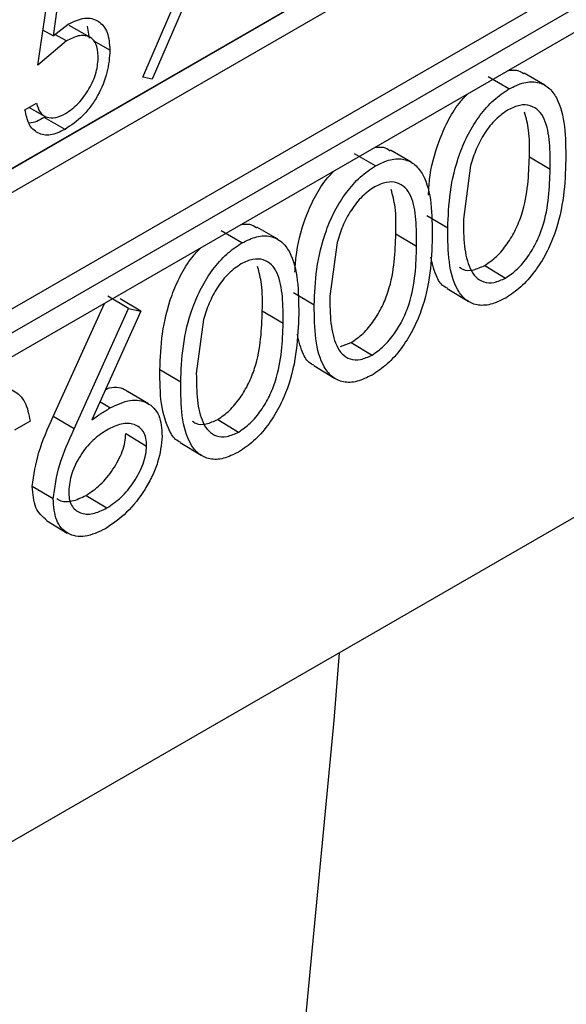
# Model space of a CAD drawing. Units: inches. Extents: x 0.1 to 16.9, y 0.1 to 10.9.
# Drawn here: x 11.2 to 11.2, y 5.6 to 5.6 of the extents above; entities that cross this region are included whole.
import ezdxf

# ---------------------------------------------------------------- set-up
doc = ezdxf.new("R2010")
doc.units = ezdxf.units.IN
doc.header["$MEASUREMENT"] = 0

msp = doc.modelspace()

# ---------------------------------------------------------------- linework, layer by layer
at = {"color": 7, "linetype": 'Continuous', "lineweight": 25}
for p, q in [((11.20140889, 5.61843176), (11.14837588, 5.58781645)), ((11.14837598, 5.58780109), (11.20035541, 5.61780817)), ((11.14838304, 5.58658754), (11.20141605, 5.61720284)), ((11.13954694, 5.57556351), (11.21025762, 5.61638392)), ((11.14060759, 5.57494555), (11.21131827, 5.61576596)), ((11.21131222, 5.61454205), (11.14060155, 5.57372164)), ((11.17586732, 5.60817843), (11.17648463, 5.61243391)), ((11.17696406, 5.61190882), (11.17664014, 5.60967031)), ((11.18369513, 5.61211213), (11.18168854, 5.60746696)), ((11.1812102, 5.60757602), (11.18302128, 5.6117698)), ((11.17664014, 5.60967031), (11.17612535, 5.60995717)), ((11.17664014, 5.60967031), (11.17741872, 5.61027109)), ((11.1785164, 5.60960346), (11.17745697, 5.61019627)), ((11.17837736, 5.61015963), (11.17847781, 5.60954831)), ((11.17732266, 5.60941734), (11.17586732, 5.60817843)), ((11.17732266, 5.60941734), (11.17673655, 5.6097447)), ((11.17953837, 5.60895228), (11.17872601, 5.60940882)), ((11.20168076, 5.60715701), (11.20062191, 5.60778045)), ((11.18168854, 5.60746696), (11.1812102, 5.60757602)), ((11.19985187, 5.60696832), (11.19879125, 5.60759093)), ((11.1752099, 5.60590843), (11.17580482, 5.60625187)), ((11.17541914, 5.60602922), (11.1762369, 5.60556729)), ((11.17725186, 5.60490571), (11.17619124, 5.60550753)), ((11.19488166, 5.60323197), (11.19382281, 5.60385541)), ((11.19305276, 5.60304328), (11.19199214, 5.6036659)), ((11.20089227, 5.60350951), (11.20195276, 5.60287553)), ((11.1979026, 5.60306862), (11.19753335, 5.60032425)), ((11.19674018, 5.59987039), (11.19567969, 5.60050436)), ((11.18808255, 5.59930693), (11.1870237, 5.59993037)), ((11.18625366, 5.59911825), (11.18519304, 5.59974086)), ((11.19409317, 5.59958447), (11.19515366, 5.59895049)), ((11.19110349, 5.59914358), (11.19073424, 5.59639921)), ((11.19862329, 5.59797538), (11.19968361, 5.5973323)), ((11.19670969, 5.59679249), (11.19777213, 5.59614785)), ((11.18048328, 5.59578707), (11.17942265, 5.59640968)), ((11.18111323, 5.59564509), (11.18005262, 5.59626878)), ((11.18994108, 5.59594535), (11.18888059, 5.59657932)), ((11.17665175, 5.59027127), (11.17925349, 5.59603493)), ((11.17771227, 5.58963892), (11.18048328, 5.59578707)), ((11.18048328, 5.59578707), (11.18111323, 5.59564509)), ((11.18111323, 5.59564509), (11.17860909, 5.59009619)), ((11.18729406, 5.59565943), (11.18835456, 5.59502545)), ((11.18430439, 5.59521854), (11.18393514, 5.59247417)), ((11.19127607, 5.59384109), (11.19182418, 5.59405035)), ((11.19182418, 5.59405035), (11.19288451, 5.59340726)), ((11.18991059, 5.59286745), (11.19097303, 5.59222281)), ((11.13230403, 5.54422645), (11.21609619, 5.59259863)), ((11.18314197, 5.59202031), (11.18208148, 5.59265428)), ((11.18149416, 5.59092371), (11.18043565, 5.59155683)), ((11.17953976, 5.59071003), (11.17902469, 5.59101713)), ((11.17771227, 5.58963892), (11.17665175, 5.59027127)), ((11.17546994, 5.59003969), (11.17467671, 5.58958177)), ((11.18502508, 5.59012531), (11.1860854, 5.58948222)), ((11.18034244, 5.58940207), (11.18140285, 5.58876326)), ((11.18311149, 5.58894241), (11.18417392, 5.58829777)), ((11.17664463, 5.58607652), (11.17558422, 5.5867152)), ((11.17832159, 5.58625546), (11.17938191, 5.58561238)), ((11.17630566, 5.58498079), (11.17736788, 5.58433629))]:
    msp.add_line(p, q, dxfattribs=at)
at = {"color": 7, "linetype": 'Continuous', "lineweight": 25, "flags": 128}
msp.add_lwpolyline([(11.19120492, 5.57822921), (11.19094134, 5.57478845), (11.18927168, 5.55732683), (11.18707549, 5.54024296), (11.18435517, 5.52355553), (11.18111371, 5.50728276), (11.17735464, 5.49144246), (11.17308207, 5.47605192), (11.16830067, 5.46112796), (11.16301566, 5.44668691), (11.15723283, 5.43274455), (11.15095849, 5.4193161), (11.14419951, 5.40641626), (11.13696326, 5.39405911), (11.12925765, 5.38225817), (11.12339217, 5.37407081)], dxfattribs=at)
at = {"color": 7, "linetype": 'Continuous', "lineweight": 25}
for points, knots in [([(11.17741872, 5.61027109), (11.17770168, 5.6104044), (11.17812436, 5.61060353), (11.17862683, 5.61057177), (11.1789507, 5.61043284), (11.17921647, 5.61019131), (11.17947444, 5.60974287), (11.17951283, 5.60926818), (11.17953837, 5.60895228)], [0, 0, 0, 0, 0.24938569, 0.37251977, 0.49983276, 0.62478099, 0.75030058, 1, 1, 1, 1]), ([(11.17894312, 5.60863816), (11.17892165, 5.60886507), (11.17888939, 5.60920594), (11.17867961, 5.60950346), (11.17846786, 5.6096449), (11.17821346, 5.60970336), (11.17783446, 5.60967569), (11.1775273, 5.60952064), (11.17732266, 5.60941734)], [0, 0, 0, 0, 0.2492086, 0.37436999, 0.49958949, 0.62475301, 0.75000299, 1, 1, 1, 1]), ([(11.17953837, 5.60895228), (11.17951162, 5.60857754), (11.17945821, 5.60782954), (11.17903735, 5.60680209), (11.17856932, 5.60607607), (11.17802146, 5.60542662), (11.17755978, 5.60511413), (11.17725186, 5.60490571)], [0, 0, 0, 0, 0.25022421, 0.49946072, 0.62544366, 0.75019038, 1, 1, 1, 1]), ([(11.17728011, 5.60571437), (11.17750137, 5.60586842), (11.17794386, 5.60617651), (11.1784093, 5.60683263), (11.17868906, 5.60738677), (11.17890049, 5.60796571), (11.17892604, 5.60836869), (11.17894312, 5.60863816)], [0, 0, 0, 0, 0.249715718, 0.499396658, 0.626522279, 0.750257071, 1, 1, 1, 1]), ([(11.19982662, 5.60791155), (11.1999723, 5.60792927), (11.20027205, 5.60796573), (11.20049078, 5.60782147), (11.2006032, 5.60774733)], [0, 0, 0, 0, 0.48602114, 1, 1, 1, 1]), ([(11.19985188, 5.60696833), (11.20010978, 5.60709367), (11.20062564, 5.60734439), (11.20132802, 5.60734508), (11.20189456, 5.60706482), (11.20242746, 5.60635982), (11.20273593, 5.6050883), (11.20274268, 5.60392181), (11.20274606, 5.60333751)], [0, 0, 0, 0, 0.12474251, 0.24950882, 0.37435364, 0.49947288, 0.74928118, 1, 1, 1, 1]), ([(11.19674018, 5.59987039), (11.19676279, 5.60047454), (11.19680794, 5.60168058), (11.1971906, 5.60335259), (11.1977667, 5.60469044), (11.19835672, 5.60563109), (11.19907136, 5.60644568), (11.19959172, 5.60679413), (11.19985187, 5.60696832)], [0, 0, 0, 0, 0.25068834, 0.50044229, 0.62594907, 0.75045811, 0.87524658, 1, 1, 1, 1]), ([(11.19575614, 5.60156106), (11.19576932, 5.60181965), (11.19581333, 5.60268289), (11.19613249, 5.60398554), (11.19670814, 5.60530969), (11.19721097, 5.60614962), (11.19759679, 5.60655527), (11.19774238, 5.60670834)], [0, 0, 0, 0, 0.15656502, 0.5226456, 0.70683615, 0.88937579, 1, 1, 1, 1]), ([(11.17725186, 5.60490571), (11.17699823, 5.60478462), (11.17661732, 5.60460275), (11.17616378, 5.60461647), (11.1757656, 5.60474985), (11.17537411, 5.60513379), (11.17526466, 5.60565009), (11.1752099, 5.60590843)], [0, 0, 0, 0, 0.24966979, 0.37495956, 0.50025969, 0.74994317, 1, 1, 1, 1]), ([(11.17580482, 5.60625187), (11.17585147, 5.60608431), (11.17592147, 5.60583283), (11.17612259, 5.60561749), (11.17637913, 5.6054976), (11.176766, 5.60547437), (11.17710874, 5.60563437), (11.17728011, 5.60571437)], [0, 0, 0, 0, 0.24995437, 0.37513618, 0.50038525, 0.75019044, 1, 1, 1, 1]), ([(11.19981682, 5.60590886), (11.19960156, 5.60575777), (11.19916651, 5.60545242), (11.19859628, 5.6047258), (11.19815657, 5.60390417), (11.19798782, 5.603349), (11.1979026, 5.60306862)], [0, 0, 0, 0, 0.24782504, 0.50086859, 0.747924179, 1, 1, 1, 1]), ([(11.20195276, 5.60287553), (11.2019523, 5.60333498), (11.20195137, 5.60425234), (11.20176437, 5.60529116), (11.20138368, 5.60589094), (11.20095639, 5.60613833), (11.20042317, 5.60618559), (11.20001885, 5.60600106), (11.19981682, 5.60590886)], [0, 0, 0, 0, 0.250766592, 0.500685049, 0.625774505, 0.750645071, 0.875405236, 1, 1, 1, 1]), ([(11.20089227, 5.60350951), (11.2009007, 5.60397617), (11.20091558, 5.60480095), (11.20073054, 5.60548141), (11.20065019, 5.60577687)], [0, 0, 0, 0, 0.5658021, 1, 1, 1, 1]), ([(11.17619124, 5.60550753), (11.17593289, 5.60536962), (11.17566062, 5.60522427), (11.17542424, 5.60522922), (11.17541215, 5.60522948)], [0, 0, 0, 0, 0.94885841, 1, 1, 1, 1]), ([(11.19302752, 5.60398651), (11.1931732, 5.60400423), (11.19347294, 5.60404069), (11.19369167, 5.60389644), (11.1938041, 5.60382229)], [0, 0, 0, 0, 0.48602114, 1, 1, 1, 1]), ([(11.19305277, 5.60304329), (11.19331068, 5.60316863), (11.19382653, 5.60341935), (11.19452891, 5.60342004), (11.19509545, 5.60313978), (11.19562836, 5.60243478), (11.19593683, 5.60116326), (11.19594357, 5.59999677), (11.19594695, 5.59941247)], [0, 0, 0, 0, 0.12474251, 0.24950882, 0.37435364, 0.49947288, 0.74928118, 1, 1, 1, 1]), ([(11.19862329, 5.59797538), (11.19882633, 5.59811517), (11.19923261, 5.59839489), (11.19977647, 5.59906021), (11.20021736, 5.59980303), (11.2006226, 5.60084604), (11.20084688, 5.60211044), (11.20087712, 5.60304265), (11.20089227, 5.60350951)], [0, 0, 0, 0, 0.12479693, 0.24972392, 0.37459086, 0.49965381, 0.74942745, 1, 1, 1, 1]), ([(11.20274606, 5.60333751), (11.20272474, 5.60273938), (11.20268218, 5.60154538), (11.202336, 5.59990432), (11.20176585, 5.59857762), (11.20117622, 5.59764456), (11.20046347, 5.59683169), (11.19994536, 5.59648564), (11.19968637, 5.59631266)], [0, 0, 0, 0, 0.250734924, 0.5005163, 0.626187265, 0.750517457, 0.875287874, 1, 1, 1, 1]), ([(11.18895704, 5.59763602), (11.18897022, 5.59789461), (11.18901422, 5.59875785), (11.18933338, 5.6000605), (11.18990903, 5.60138465), (11.19041186, 5.60222458), (11.19079769, 5.60263023), (11.19094328, 5.6027833)], [0, 0, 0, 0, 0.156565021, 0.5226456, 0.706836149, 0.889375786, 1, 1, 1, 1]), ([(11.18994108, 5.59594535), (11.18996369, 5.5965495), (11.19000883, 5.59775554), (11.19039149, 5.59942756), (11.1909676, 5.6007654), (11.19155761, 5.60170605), (11.19227226, 5.60252064), (11.19279262, 5.60286909), (11.19305276, 5.60304328)], [0, 0, 0, 0, 0.25068834, 0.50044229, 0.62594907, 0.75045811, 0.87524658, 1, 1, 1, 1]), ([(11.19968361, 5.5973323), (11.19988666, 5.59747215), (11.20029307, 5.59775206), (11.20083696, 5.59841824), (11.20127782, 5.59916211), (11.20168306, 5.60020688), (11.20190732, 5.60147356), (11.2019376, 5.60240769), (11.20195276, 5.60287553)], [0, 0, 0, 0, 0.12462455, 0.24943278, 0.37425448, 0.49933983, 0.74925643, 1, 1, 1, 1]), ([(11.19301772, 5.60198382), (11.19280246, 5.60183273), (11.19236741, 5.60152738), (11.19179718, 5.60080076), (11.19135746, 5.59997913), (11.19118871, 5.59942396), (11.19110349, 5.59914358)], [0, 0, 0, 0, 0.24782504, 0.50086859, 0.74792418, 1, 1, 1, 1]), ([(11.19515366, 5.59895049), (11.1951532, 5.59940994), (11.19515227, 5.6003273), (11.19496527, 5.60136612), (11.19458458, 5.6019659), (11.19415729, 5.60221329), (11.19362407, 5.60226055), (11.19321975, 5.60207602), (11.19301772, 5.60198382)], [0, 0, 0, 0, 0.25076659, 0.50068505, 0.62577451, 0.75064507, 0.87540524, 1, 1, 1, 1]), ([(11.19409317, 5.59958447), (11.19410159, 5.60005113), (11.19411648, 5.60087591), (11.19393144, 5.60155637), (11.19385109, 5.60185183)], [0, 0, 0, 0, 0.5658021, 1, 1, 1, 1]), ([(11.19753335, 5.60032425), (11.19753743, 5.59986017), (11.19754549, 5.59894409), (11.19777488, 5.59795082), (11.19813881, 5.59735653), (11.19855366, 5.59709996), (11.19908029, 5.59705387), (11.19948495, 5.59724062), (11.19968361, 5.5973323)], [0, 0, 0, 0, 0.254414214, 0.50220529, 0.627614408, 0.750070812, 0.877298879, 1, 1, 1, 1]), ([(11.18622842, 5.60006147), (11.1863741, 5.60007919), (11.18667384, 5.60011565), (11.18689257, 5.5999714), (11.18700499, 5.59989725)], [0, 0, 0, 0, 0.48602114, 1, 1, 1, 1]), ([(11.19968636, 5.59631265), (11.19942674, 5.59618596), (11.19890741, 5.59593254), (11.19820426, 5.59592092), (11.19763523, 5.59618682), (11.19709355, 5.59686826), (11.19675273, 5.59810793), (11.19674437, 5.5992822), (11.19674018, 5.59987039)], [0, 0, 0, 0, 0.12473925, 0.24951467, 0.37390865, 0.49953672, 0.74931679, 1, 1, 1, 1]), ([(11.18625367, 5.59911825), (11.18651157, 5.59924359), (11.18702743, 5.59949431), (11.18772981, 5.599495), (11.18829635, 5.59921474), (11.18882926, 5.59850974), (11.18913772, 5.59723822), (11.18914447, 5.59607174), (11.18914785, 5.59548743)], [0, 0, 0, 0, 0.12474251, 0.24950882, 0.37435364, 0.49947288, 0.74928118, 1, 1, 1, 1]), ([(11.19182418, 5.59405035), (11.19202722, 5.59419013), (11.19243351, 5.59446985), (11.19297737, 5.59513517), (11.19341825, 5.59587799), (11.1938235, 5.596921), (11.19404777, 5.5981854), (11.19407802, 5.59911761), (11.19409317, 5.59958447)], [0, 0, 0, 0, 0.12479693, 0.24972392, 0.37459086, 0.49965381, 0.74942745, 1, 1, 1, 1]), ([(11.19594695, 5.59941247), (11.19592564, 5.59881434), (11.19588308, 5.59762035), (11.1955369, 5.59597929), (11.19496675, 5.59465258), (11.19437712, 5.59371952), (11.19366436, 5.59290665), (11.19314626, 5.5925606), (11.19288727, 5.59238762)], [0, 0, 0, 0, 0.25073492, 0.5005163, 0.62618726, 0.75051746, 0.87528787, 1, 1, 1, 1]), ([(11.18208148, 5.59265428), (11.18210422, 5.59325682), (11.18214963, 5.59445975), (11.18253057, 5.59613353), (11.18311063, 5.59745998), (11.18361266, 5.59829949), (11.18399856, 5.59870518), (11.18414417, 5.59885826)], [0, 0, 0, 0, 0.3034179, 0.60575914, 0.75787975, 0.90863688, 1, 1, 1, 1]), ([(11.18314197, 5.59202031), (11.18316459, 5.59262446), (11.18320973, 5.5938305), (11.18359239, 5.59550252), (11.1841685, 5.59684036), (11.18475851, 5.59778101), (11.18547315, 5.5985956), (11.18599352, 5.59894405), (11.18625366, 5.59911825)], [0, 0, 0, 0, 0.25068834, 0.50044229, 0.62594907, 0.75045811, 0.87524658, 1, 1, 1, 1]), ([(11.19288451, 5.59340726), (11.19308756, 5.59354711), (11.19349397, 5.59382702), (11.19403786, 5.5944932), (11.19447872, 5.59523707), (11.19488396, 5.59628185), (11.19510821, 5.59754852), (11.1951385, 5.59848265), (11.19515366, 5.59895049)], [0, 0, 0, 0, 0.12462455, 0.24943278, 0.37425448, 0.49933983, 0.74925643, 1, 1, 1, 1]), ([(11.18835456, 5.59502545), (11.18835409, 5.5954849), (11.18835317, 5.59640226), (11.18816616, 5.59744108), (11.18778547, 5.59804086), (11.18735819, 5.59828825), (11.18682497, 5.59833551), (11.18642064, 5.59815098), (11.18621861, 5.59805878)], [0, 0, 0, 0, 0.25076659, 0.50068505, 0.62577451, 0.75064507, 0.87540524, 1, 1, 1, 1]), ([(11.19672234, 5.59681472), (11.19668222, 5.59683152), (11.1964491, 5.59692915), (11.19610404, 5.59741954), (11.19596209, 5.59803302), (11.19587846, 5.59839445)], [0, 0, 0, 0, 0.07867568, 0.45721111, 1, 1, 1, 1]), ([(11.18621861, 5.59805878), (11.18600335, 5.59790769), (11.1855683, 5.59760234), (11.18499807, 5.59687572), (11.18455836, 5.59605409), (11.18438961, 5.59549892), (11.18430439, 5.59521854)], [0, 0, 0, 0, 0.24782504, 0.50086859, 0.74792418, 1, 1, 1, 1]), ([(11.18729406, 5.59565943), (11.18730249, 5.59612609), (11.18731738, 5.59695087), (11.18713233, 5.59763134), (11.18705199, 5.59792679)], [0, 0, 0, 0, 0.5658021, 1, 1, 1, 1]), ([(11.19732204, 5.59789261), (11.19738116, 5.59785065), (11.19757431, 5.59771356), (11.19802413, 5.59770326), (11.19842597, 5.59788577), (11.19862329, 5.59797538)], [0, 0, 0, 0, 0.18334879, 0.59898208, 1, 1, 1, 1]), ([(11.19073424, 5.59639921), (11.19073833, 5.59593513), (11.19074639, 5.59501905), (11.19097578, 5.59402578), (11.1913397, 5.59343149), (11.19175456, 5.59317492), (11.19228119, 5.59312884), (11.19268584, 5.59331558), (11.19288451, 5.59340726)], [0, 0, 0, 0, 0.25441421, 0.50220529, 0.62761441, 0.75007081, 0.87729888, 1, 1, 1, 1]), ([(11.19288726, 5.59238761), (11.19262763, 5.59226092), (11.19210831, 5.5920075), (11.19140516, 5.59199588), (11.19083612, 5.59226178), (11.19029445, 5.59294322), (11.18995362, 5.59418289), (11.18994526, 5.59535716), (11.18994108, 5.59594535)], [0, 0, 0, 0, 0.12473925, 0.24951467, 0.37390865, 0.49953672, 0.74931679, 1, 1, 1, 1]), ([(11.18502508, 5.59012531), (11.18522812, 5.59026509), (11.1856344, 5.59054481), (11.18617826, 5.59121013), (11.18661915, 5.59195295), (11.18702439, 5.59299596), (11.18724867, 5.59426036), (11.18727892, 5.59519257), (11.18729406, 5.59565943)], [0, 0, 0, 0, 0.124796926, 0.249723925, 0.374590859, 0.499653807, 0.74942745, 1, 1, 1, 1]), ([(11.18914785, 5.59548743), (11.18912653, 5.5948893), (11.18908398, 5.59369531), (11.1887378, 5.59205425), (11.18816764, 5.59072754), (11.18757802, 5.58979448), (11.18686526, 5.58898161), (11.18634715, 5.58863556), (11.18608816, 5.58846258)], [0, 0, 0, 0, 0.25073492, 0.5005163, 0.62618726, 0.75051746, 0.87528787, 1, 1, 1, 1]), ([(11.1860854, 5.58948222), (11.18628846, 5.58962207), (11.18669486, 5.58990198), (11.18723875, 5.59056817), (11.18767962, 5.59131203), (11.18808485, 5.59235681), (11.18830911, 5.59362348), (11.18833939, 5.59455761), (11.18835456, 5.59502545)], [0, 0, 0, 0, 0.12462455, 0.24943278, 0.37425448, 0.49933983, 0.74925643, 1, 1, 1, 1]), ([(11.18992323, 5.59288968), (11.18988312, 5.59290648), (11.18965, 5.59300411), (11.18930494, 5.5934945), (11.18916299, 5.59410798), (11.18907936, 5.59446941)], [0, 0, 0, 0, 0.07867568, 0.45721111, 1, 1, 1, 1]), ([(11.18312413, 5.58896464), (11.18308394, 5.58898138), (11.18285039, 5.58907865), (11.18245192, 5.58968694), (11.18208878, 5.5908865), (11.18208392, 5.59206435), (11.18208148, 5.59265428)], [0, 0, 0, 0, 0.04008819, 0.23296609, 0.61582551, 1, 1, 1, 1]), ([(11.18393514, 5.59247417), (11.18393922, 5.59201009), (11.18394728, 5.59109401), (11.18417668, 5.59010074), (11.1845406, 5.58950645), (11.18495546, 5.58924988), (11.18548209, 5.5892038), (11.18588674, 5.58939054), (11.1860854, 5.58948222)], [0, 0, 0, 0, 0.25441421, 0.50220529, 0.62761441, 0.75007081, 0.87729888, 1, 1, 1, 1]), ([(11.17280064, 5.59135198), (11.17313829, 5.59151354), (11.17364543, 5.59175621), (11.17424483, 5.59174106), (11.17476621, 5.59156334), (11.1752762, 5.59106132), (11.17540531, 5.59038048), (11.17546994, 5.59003969)], [0, 0, 0, 0, 0.24943299, 0.37464827, 0.49993825, 0.74970313, 1, 1, 1, 1]), ([(11.17931267, 5.59165524), (11.17937687, 5.59168134), (11.17978449, 5.59184704), (11.18017047, 5.59174717), (11.18041139, 5.59156335), (11.18043023, 5.59154897)], [0, 0, 0, 0, 0.14700111, 0.93328989, 1, 1, 1, 1]), ([(11.18608816, 5.58846257), (11.18582853, 5.58833588), (11.1853092, 5.58808246), (11.18460606, 5.58807084), (11.18403702, 5.58833674), (11.18349534, 5.58901818), (11.18315452, 5.59025786), (11.18314616, 5.59143212), (11.18314197, 5.59202031)], [0, 0, 0, 0, 0.12473925, 0.24951467, 0.37390865, 0.49953672, 0.74931679, 1, 1, 1, 1]), ([(11.17953976, 5.59071003), (11.17989037, 5.5908757), (11.18059149, 5.59120699), (11.18133381, 5.59105768), (11.18178514, 5.59072506), (11.18212897, 5.59022828), (11.18216984, 5.58965409), (11.18219704, 5.58927185)], [0, 0, 0, 0, 0.24963478, 0.49919016, 0.62467535, 0.75014646, 1, 1, 1, 1]), ([(11.17558422, 5.5867152), (11.17566537, 5.58729301), (11.17582814, 5.58845197), (11.17637668, 5.58966367), (11.17665175, 5.59027127)], [0, 0, 0, 0, 0.4985526, 1, 1, 1, 1]), ([(11.17860909, 5.59009619), (11.17876377, 5.59020701), (11.17907313, 5.59042866), (11.17938422, 5.59061624), (11.17953976, 5.59071002)], [0, 0, 0, 0, 0.50000961, 1, 1, 1, 1]), ([(11.18140285, 5.58876326), (11.18139782, 5.58890232), (11.18138776, 5.58918042), (11.18125639, 5.58950699), (11.18104392, 5.5897342), (11.18068667, 5.58991829), (11.18012931, 5.58995234), (11.1796279, 5.58970772), (11.17937707, 5.58958535)], [0, 0, 0, 0, 0.12527763, 0.25052649, 0.37574744, 0.50102649, 0.75038502, 1, 1, 1, 1]), ([(11.18372383, 5.59004254), (11.18378295, 5.59000057), (11.1839761, 5.58986349), (11.18442592, 5.58985318), (11.18482776, 5.59003569), (11.18502508, 5.59012531)], [0, 0, 0, 0, 0.18334879, 0.59898208, 1, 1, 1, 1]), ([(11.17664463, 5.58607652), (11.17672577, 5.5866554), (11.17688848, 5.58781628), (11.17743718, 5.58903029), (11.17771227, 5.58963892)], [0, 0, 0, 0, 0.49865928, 1, 1, 1, 1]), ([(11.17937707, 5.58958535), (11.17913428, 5.58942481), (11.17876974, 5.58918377), (11.17832033, 5.58869968), (11.17802374, 5.58828098), (11.1777764, 5.58783085), (11.17751381, 5.58720608), (11.17746752, 5.58676634), (11.17743671, 5.58647365)], [0, 0, 0, 0, 0.24964418, 0.37482646, 0.50005946, 0.62538214, 0.75065644, 1, 1, 1, 1]), ([(11.17832159, 5.58625546), (11.17856797, 5.58642055), (11.17906047, 5.58675054), (11.17960851, 5.58743424), (11.17996605, 5.58802718), (11.18017595, 5.58849707), (11.18031404, 5.58897007), (11.18033297, 5.58925805), (11.18034244, 5.58940207)], [0, 0, 0, 0, 0.24972635, 0.49918262, 0.62444219, 0.74964556, 0.87480043, 1, 1, 1, 1]), ([(11.18219704, 5.58927184), (11.1821521, 5.58883436), (11.1820846, 5.58817719), (11.18170531, 5.58723935), (11.18121327, 5.58634298), (11.1804074, 5.58531283), (11.17968065, 5.58480682), (11.17931739, 5.58455389)], [0, 0, 0, 0, 0.249836938, 0.375302718, 0.50070732, 0.750433423, 1, 1, 1, 1]), ([(11.17938191, 5.58561238), (11.17962831, 5.58577753), (11.18012097, 5.58610775), (11.18066898, 5.58679228), (11.18102646, 5.58738596), (11.18123636, 5.58785661), (11.18137444, 5.58833041), (11.18139338, 5.58861895), (11.18140285, 5.58876326)], [0, 0, 0, 0, 0.24949858, 0.49884531, 0.62411752, 0.74938718, 0.8746575, 1, 1, 1, 1]), ([(11.17631264, 5.58498945), (11.17610066, 5.58517464), (11.17566845, 5.58555222), (11.17561265, 5.58632264), (11.17558422, 5.5867152)], [0, 0, 0, 0, 0.49045053, 1, 1, 1, 1]), ([(11.17684146, 5.5860869), (11.17688371, 5.58606035), (11.17709077, 5.58593024), (11.17758803, 5.58590364), (11.17807699, 5.58613815), (11.17832159, 5.58625546)], [0, 0, 0, 0, 0.11356405, 0.55655111, 1, 1, 1, 1]), ([(11.17743671, 5.58647365), (11.1774408, 5.58633683), (11.17744899, 5.58606328), (11.17757202, 5.58573852), (11.17776817, 5.58550178), (11.1781095, 5.58530997), (11.17864442, 5.58525464), (11.17913603, 5.58549311), (11.17938191, 5.58561238)], [0, 0, 0, 0, 0.12533727, 0.25060291, 0.37669827, 0.50112665, 0.75049155, 1, 1, 1, 1]), ([(11.17931738, 5.58455389), (11.17895942, 5.58438746), (11.17842164, 5.58413744), (11.17779302, 5.58415762), (11.17724622, 5.58434394), (11.17674358, 5.58492132), (11.17667762, 5.58569137), (11.17664464, 5.58607651)], [0, 0, 0, 0, 0.24955588, 0.37491147, 0.50030448, 0.75008118, 1, 1, 1, 1])]:
    msp.add_open_spline(points, degree=3, knots=knots, dxfattribs=at)

doc.saveas('drawing.dxf')
